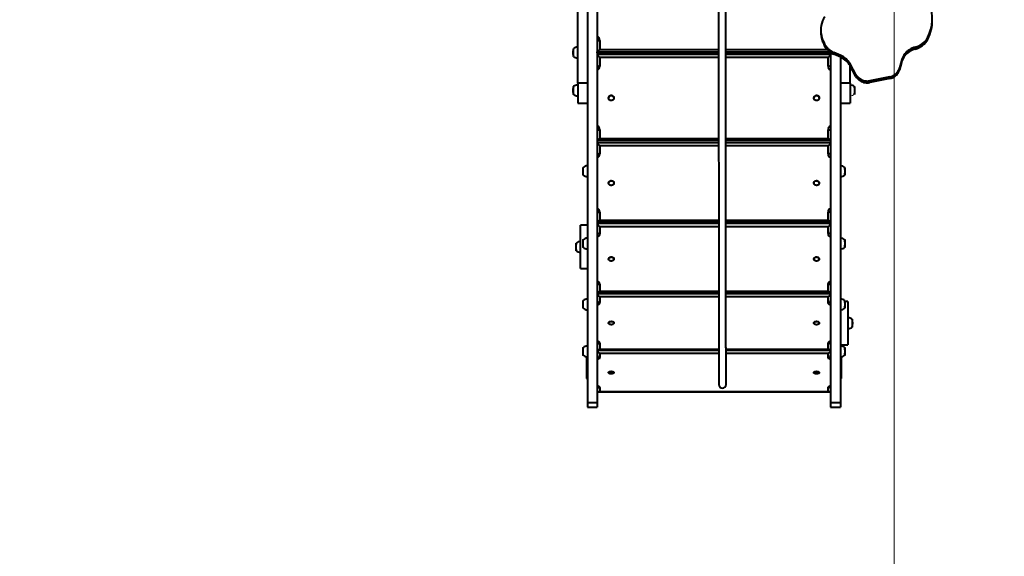
# Model space of a CAD drawing. Units: millimetres. Extents: x -154 to 16998, y -428 to 12961.
# Drawn here: x 8503 to 11228, y 3662 to 5146 of the extents above; entities that cross this region are included whole.
import ezdxf

# ---------------------------------------------------------------- set-up
doc = ezdxf.new("R2010")
doc.units = ezdxf.units.MM
doc.layers.add('DiKom', color=7, linetype='Continuous')
doc.styles.add('style1', font='arialbd.ttf', dxfattribs={"width": 0.8})
doc.dimstyles.new('1-50', dxfattribs={"dimtxt": 800, "dimasz": 200, "dimexe": 100, "dimexo": 0, "dimgap": 200, "dimtad": 1, "dimtxsty": 'style1', "dimcen": 300, "dimclrd": 7, "dimclre": 7, "dimclrt": 7, "dimadec": 1, "dimazin": 2, "dimtfac": 1, "dimtmove": 0, "dimatfit": 2, "dimfxl": 0, "dimlwd": 25, "dimlwe": 18, "dimarcsym": 0})

# ---------------------------------------------------------------- blocks, each defined once
blk = doc.blocks.new('*D0')
at = {"layer": 'Defpoints', "color": 0, "transparency": 16777216}
for p in [(12423, 7581.5), (1623, 7339.7), (12423, -327.8)]:
    blk.add_point(p, dxfattribs=at)
at = {"layer": 'DiKom', "color": 7, "lineweight": 18, "transparency": 16777216}
for p, q in [((12423, 7581.5), (12423, -427.8)), ((1623, 7339.7), (1623, -427.8))]:
    blk.add_line(p, q, dxfattribs=at)
at = {"layer": 'DiKom', "color": 7, "lineweight": 25, "transparency": 16777216}
blk.add_line((1823, -327.8), (12223, -327.8), dxfattribs=at)
at = {"layer": 'DiKom', "color": 7, "transparency": 16777216}
for points in [[(1823, -294.4), (1823, -361.1), (1623, -327.8)], [(12223, -294.4), (12223, -361.1), (12423, -327.8)]]:
    blk.add_solid(points, dxfattribs=at)
at = {"layer": 'DiKom', "color": 7, "transparency": 16777216, "insert": (9305.1, 281), "char_height": 800, "attachment_point": 5, "style": 'style1'}
blk.add_mtext('10800', dxfattribs=at)
blk = doc.blocks.new('*D8')
at = {"layer": 'Defpoints', "color": 0, "linetype": 'Continuous', "transparency": 16777216}
for p in [(3623, 7053.2), (10923, 5454.5), (10923, 1032.4)]:
    blk.add_point(p, dxfattribs=at)
at = {"layer": 'DiKom', "color": 7, "linetype": 'Continuous', "lineweight": 18, "transparency": 16777216}
for p, q in [((3623, 7053.2), (3623, 932.4)), ((10923, 5454.5), (10923, 932.4))]:
    blk.add_line(p, q, dxfattribs=at)
at = {"layer": 'DiKom', "color": 7, "linetype": 'Continuous', "lineweight": 25, "transparency": 16777216}
blk.add_line((3823, 1032.4), (10723, 1032.4), dxfattribs=at)
at = {"layer": 'DiKom', "color": 7, "linetype": 'Continuous', "transparency": 16777216}
for points in [[(3823, 1065.7), (3823, 999), (3623, 1032.4)], [(10723, 1065.7), (10723, 999), (10923, 1032.4)]]:
    blk.add_solid(points, dxfattribs=at)
at = {"layer": 'DiKom', "color": 7, "linetype": 'Continuous', "lineweight": 40, "transparency": 16777216, "insert": (9281.5, 1640.8), "char_height": 800, "attachment_point": 5, "style": 'style1'}
blk.add_mtext('7300', dxfattribs=at)

msp = doc.modelspace()

# ---------------------------------------------------------------- linework, layer by layer
at = {"lineweight": 40}
for p, q in [((10747.305, 5055.425), (10747.305, 4086.236)), ((10774.305, 5042.732), (10774.305, 4086.236)), ((10457.62, 4395.559), (10740.305, 4395.559)), ((10457.622, 4393.157), (10745.584, 4393.157)), ((10457.626, 4389.439), (10747.305, 4389.439)), ((10740.305, 4395.559), (10740.305, 4414.41)), ((10740.305, 4379.621), (10457.635, 4379.621)), ((10740.305, 4364.343), (10740.305, 4379.621)), ((10786.305, 4369.749), (10786.305, 4348.149)), ((10795.305, 4366.763), (10786.875, 4366.763)), ((10787.358, 4357.475), (10787.358, 4360.424)), ((10795.305, 4366.763), (10795.305, 4246.763)), ((10700.805, 4307.511), (10700.805, 4307.248)), ((10715.805, 4307.248), (10715.805, 4307.511)), ((10807.305, 4317.563), (10807.305, 4295.963)), ((10808.358, 4305.288), (10808.358, 4308.238)), ((10457.775, 4235.401), (10740.305, 4235.401)), ((10457.776, 4233.942), (10744.583, 4233.942)), ((10457.778, 4232.273), (10747.305, 4232.273)), ((10740.305, 4235.401), (10740.305, 4250.678)), ((10774.305, 4246.763), (10795.305, 4246.763)), ((10786.305, 4239.429), (10786.305, 4217.829)), ((10787.358, 4227.154), (10787.358, 4230.104)), ((10740.305, 4222.891), (10457.787, 4222.891)), ((10740.305, 4211.776), (10740.305, 4222.891)), ((10777.305, 4153.705), (10777.305, 4213.897))]:
    msp.add_line(p, q, dxfattribs=at)
at = {"lineweight": 40, "flags": 128}
for points in [[(10740.305, 4364.343), (10741.671, 4364.45), (10742.984, 4364.765), (10744.194, 4365.277), (10745.255, 4365.966), (10746.126, 4366.806), (10746.772, 4367.764), (10747.171, 4368.803), (10747.305, 4369.884)], [(10747.305, 4356.589), (10746.488, 4356.927), (10744.699, 4357.861), (10743.17, 4358.955), (10741.94, 4360.182), (10741.039, 4361.511), (10740.49, 4362.909), (10740.305, 4364.343)], [(10700.805, 4307.511), (10700.821, 4307.811), (10701.102, 4308.787), (10701.719, 4309.703), (10702.644, 4310.517), (10703.834, 4311.191), (10705.234, 4311.692), (10706.776, 4311.998), (10708.39, 4312.094), (10710.001, 4311.975), (10711.531, 4311.648), (10712.912, 4311.128)], [(10712.912, 4310.865), (10714.076, 4310.175), (10714.971, 4309.349), (10715.554, 4308.424), (10715.798, 4307.444), (10715.692, 4306.455), (10715.241, 4305.503), (10714.465, 4304.633), (10713.401, 4303.885), (10712.099, 4303.294), (10710.619, 4302.888), (10709.031, 4302.686), (10707.41, 4302.697), (10705.83, 4302.921), (10704.366, 4303.348), (10703.086, 4303.956), (10702.05, 4304.719), (10701.307, 4305.6), (10700.891, 4306.558), (10700.821, 4307.548), (10701.102, 4308.524), (10701.719, 4309.44), (10702.644, 4310.254), (10703.834, 4310.928), (10705.234, 4311.429), (10706.776, 4311.735), (10708.39, 4311.831), (10710.001, 4311.712), (10711.531, 4311.385), (10712.912, 4310.865)], [(10740.305, 4250.678), (10740.49, 4252.112), (10741.039, 4253.511), (10741.94, 4254.84), (10743.17, 4256.066), (10744.699, 4257.16), (10746.488, 4258.094), (10747.305, 4258.432)], [(10740.305, 4250.678), (10741.671, 4250.785), (10742.984, 4251.1), (10744.194, 4251.612), (10745.255, 4252.301), (10746.126, 4253.141), (10746.772, 4254.099), (10747.171, 4255.138), (10747.305, 4256.219)], [(10747.305, 4206.135), (10746.488, 4206.381), (10744.699, 4207.06), (10743.17, 4207.856), (10741.94, 4208.748), (10741.039, 4209.715), (10740.49, 4210.733), (10740.305, 4211.776)]]:
    msp.add_lwpolyline(points, dxfattribs=at)
at = {"color": 7, "linetype": 'Continuous', "lineweight": 15}
msp.add_arc((10801.145, 4954.207), 18.677, 270.490933, 310.621157, dxfattribs=at)
at = {"lineweight": 40}
for centre, radius, start, end in [((10774.145, 4355.272), 18.677, 49.378843, 89.509067), ((10745.522, 4360.424), 41.836, 0, 12.879622), ((10774.145, 4362.626), 18.677, 270.490933, 310.621157), ((10745.522, 4357.474), 41.836, 347.120378, 0), ((10711.64, 4307.145), 4.181, 5.02218, 72.300776), ((10795.145, 4303.086), 18.677, 49.378843, 89.509067), ((10766.522, 4308.238), 41.836, 0, 12.879622), ((10795.145, 4310.44), 18.677, 270.490933, 310.621157), ((10766.522, 4305.288), 41.836, 347.120378, 0), ((10774.145, 4224.952), 18.677, 49.378843, 89.509067), ((10745.522, 4230.104), 41.836, 0, 12.879622), ((10745.522, 4227.154), 41.836, 347.120378, 0), ((10740.651, 4218.432), 6.665, 267.025275, 356.678794), ((10774.145, 4232.306), 18.677, 270.490933, 310.621157)]:
    msp.add_arc(centre, radius, start, end, dxfattribs=at)
for centre, major_axis, ratio, start_param, end_param in [((10740.305, 4400.157), (-6.555, 6.555), 0.37446763, 1.92910018, 3.49989651), ((10740.305, 4385.162), (6.283, 6.283), 0.4913116, 4.25571622, 5.82651254), ((10740.305, 4240.942), (-6.283, 6.283), 0.4913116, 2.02746909, 3.59826542), ((10740.305, 4229.161), (5.949, 5.949), 0.62006361, 4.15734731, 5.72814363)]:
    msp.add_ellipse(centre, major_axis=major_axis, ratio=ratio, start_param=start_param, end_param=end_param, dxfattribs=at)
at = {"layer": 'DiKom', "color": 7, "linetype": 'Continuous', "lineweight": 40}
for p, q in [((10101.305, 5205.52), (10101.305, 4086.236)), ((10074.305, 5196.76), (10074.305, 4086.236)), ((10047.305, 4970.905), (10047.305, 5170.709)), ((11028.751, 5144.473), (11028.751, 5149.603)), ((10719.998, 5119.489), (10719.998, 5114.359)), ((10726.192, 5089.431), (10722.141, 5103.862)), ((10722.141, 5103.862), (10722.141, 5098.731)), ((10726.192, 5084.3), (10722.141, 5098.731)), ((11016.348, 5097.862), (11016.348, 5092.732)), ((10108.305, 5088.642), (10108.305, 5063.841)), ((10726.192, 5089.431), (10726.192, 5084.3)), ((10981.562, 5070.272), (10981.562, 5065.142)), ((10034.253, 5056.831), (10034.253, 5053.882)), ((10035.305, 5054.076), (10035.305, 5066.156)), ((10035.305, 5044.556), (10035.305, 5054.076)), ((10437.183, 5054.702), (10101.305, 5054.702)), ((10101.305, 5050.574), (10437.186, 5050.574)), ((10101.361, 5057.724), (10437.18, 5057.724)), ((10101.637, 5055.063), (10101.637, 5057.724)), ((10437.182, 5055.064), (10101.668, 5055.064)), ((10108.305, 5063.841), (10437.174, 5063.841)), ((10108.305, 5041.713), (10108.305, 5018.007)), ((10437.195, 5041.713), (10108.305, 5041.713)), ((10456.974, 5063.841), (10737.588, 5063.841)), ((10456.98, 5057.724), (10744.145, 5057.724)), ((10746.943, 5055.064), (10456.983, 5055.064)), ((10747.305, 5054.702), (10456.983, 5054.702)), ((10456.987, 5050.574), (10747.305, 5050.574)), ((10740.305, 5041.713), (10456.996, 5041.713)), ((10740.305, 5018.007), (10740.305, 5041.713)), ((10746.973, 5055.65), (10746.973, 5055.063)), ((10775.464, 5047.358), (10756.26, 5055.716)), ((10756.26, 5055.716), (10756.26, 5050.586)), ((10775.464, 5042.228), (10756.26, 5050.586)), ((10775.464, 5047.358), (10775.464, 5042.228)), ((10817.43, 4994.537), (10801.268, 5024.087)), ((10801.268, 5024.087), (10801.268, 5018.956)), ((10817.43, 4989.407), (10801.268, 5018.956)), ((10801.305, 4970.905), (10801.305, 5018.969)), ((10943.02, 5032.726), (10937.877, 5012.84)), ((10943.02, 5027.596), (10937.877, 5007.71)), ((10943.02, 5032.726), (10943.02, 5027.596)), ((10817.43, 4994.537), (10817.43, 4989.407)), ((10911.136, 4988.435), (10855.828, 4977.4)), ((10911.136, 4988.435), (10911.136, 4983.304)), ((10937.877, 5012.84), (10937.877, 5007.71)), ((10035.305, 4950.023), (10035.305, 4961.33)), ((10074.305, 4970.905), (10047.305, 4970.905)), ((10047.305, 4970.905), (10047.305, 4915.721)), ((10801.305, 4970.905), (10774.305, 4970.905)), ((10801.305, 4970.905), (10801.305, 4915.721)), ((10813.305, 4961.33), (10813.305, 4939.73)), ((10911.136, 4983.304), (10855.828, 4972.27)), ((10855.828, 4977.4), (10855.828, 4972.27)), ((10034.253, 4952.005), (10034.253, 4949.056)), ((10035.305, 4939.73), (10035.305, 4950.023)), ((10814.358, 4949.056), (10814.358, 4952.005)), ((10047.305, 4915.721), (10074.305, 4915.721)), ((10132.805, 4929.82), (10132.805, 4929.715)), ((10147.805, 4929.715), (10147.805, 4929.82)), ((10700.805, 4929.82), (10700.805, 4929.715)), ((10715.805, 4929.715), (10715.805, 4929.82)), ((10774.305, 4915.721), (10801.305, 4915.721)), ((10108.305, 4841.633), (10108.305, 4817.927)), ((10740.305, 4817.927), (10740.305, 4841.633)), ((10437.416, 4813.096), (10101.305, 4813.096)), ((10101.305, 4806.638), (10437.422, 4806.638)), ((10101.668, 4813.15), (10437.416, 4813.15)), ((10108.305, 4817.927), (10437.411, 4817.927)), ((10108.305, 4797.085), (10108.305, 4775.388)), ((10437.431, 4797.085), (10108.305, 4797.085)), ((10457.212, 4817.927), (10740.305, 4817.927)), ((10457.216, 4813.15), (10746.943, 4813.15)), ((10747.305, 4813.096), (10457.217, 4813.096)), ((10457.223, 4806.638), (10747.305, 4806.638)), ((10740.305, 4797.085), (10457.232, 4797.085)), ((10740.305, 4775.388), (10740.305, 4797.085)), ((10061.253, 4728.476), (10061.253, 4725.527)), ((10062.305, 4724.3), (10062.305, 4737.802)), ((10062.305, 4716.202), (10062.305, 4724.3)), ((10786.305, 4737.802), (10786.305, 4716.202)), ((10787.358, 4725.527), (10787.358, 4728.476)), ((10132.805, 4694.675), (10132.805, 4694.51)), ((10147.805, 4694.51), (10147.805, 4694.675)), ((10700.805, 4694.675), (10700.805, 4694.51)), ((10715.805, 4694.51), (10715.805, 4694.675)), ((10108.305, 4613.962), (10108.305, 4592.265)), ((10740.305, 4592.265), (10740.305, 4613.962)), ((10101.305, 4583.389), (10437.638, 4583.389)), ((10102.23, 4588.742), (10437.633, 4588.742)), ((10108.305, 4592.265), (10437.629, 4592.265)), ((10457.43, 4592.265), (10740.305, 4592.265)), ((10457.433, 4588.742), (10746.38, 4588.742)), ((10457.438, 4583.389), (10747.305, 4583.389)), ((10074.305, 4577.796), (10055.257, 4577.796)), ((10055.257, 4461.657), (10055.257, 4577.796)), ((10108.305, 4573.512), (10108.305, 4554.661)), ((10437.647, 4573.512), (10108.305, 4573.512)), ((10740.305, 4573.512), (10457.448, 4573.512)), ((10740.305, 4554.661), (10740.305, 4573.512)), ((10043.257, 4506.996), (10043.257, 4528.596)), ((10061.253, 4528.713), (10061.253, 4525.764)), ((10062.305, 4528.354), (10062.305, 4538.038)), ((10062.305, 4516.438), (10062.305, 4528.354)), ((10786.305, 4538.038), (10786.305, 4516.438)), ((10787.358, 4525.764), (10787.358, 4528.713)), ((10042.204, 4519.271), (10042.204, 4516.321)), ((10132.805, 4484.536), (10132.805, 4484.318)), ((10147.805, 4484.318), (10147.805, 4484.536)), ((10700.805, 4484.536), (10700.805, 4484.318)), ((10715.805, 4484.318), (10715.805, 4484.536)), ((10055.257, 4457.796), (10055.257, 4461.657)), ((10055.257, 4457.796), (10074.305, 4457.796)), ((10101.305, 4389.439), (10437.825, 4389.439)), ((10103.027, 4393.157), (10437.822, 4393.157)), ((10108.305, 4414.41), (10108.305, 4395.559)), ((10108.305, 4395.559), (10437.819, 4395.559)), ((10061.253, 4360.424), (10061.253, 4357.475)), ((10062.305, 4356.898), (10062.305, 4369.749)), ((10108.305, 4379.621), (10108.305, 4364.343)), ((10437.835, 4379.621), (10108.305, 4379.621)), ((10062.305, 4348.149), (10062.305, 4356.898)), ((10132.805, 4307.511), (10132.805, 4307.248)), ((10147.805, 4307.248), (10147.805, 4307.511)), ((10061.253, 4230.104), (10061.253, 4227.154)), ((10062.305, 4227.759), (10062.305, 4239.429)), ((10062.305, 4217.829), (10062.305, 4227.759)), ((10101.305, 4232.273), (10437.977, 4232.273)), ((10104.028, 4233.942), (10437.975, 4233.942)), ((10108.305, 4250.678), (10108.305, 4235.401)), ((10108.305, 4235.401), (10437.974, 4235.401)), ((10071.305, 4213.897), (10071.305, 4153.705)), ((10108.305, 4222.891), (10108.305, 4211.776)), ((10437.986, 4222.891), (10108.305, 4222.891)), ((10132.805, 4170.429), (10132.805, 4170.132)), ((10147.805, 4170.132), (10147.805, 4170.429)), ((10700.805, 4170.429), (10700.805, 4170.132)), ((10715.805, 4170.132), (10715.805, 4170.429)), ((10071.305, 4153.705), (10074.305, 4153.705)), ((10774.305, 4153.705), (10777.305, 4153.705)), ((10105.193, 4117.238), (10743.417, 4117.238)), ((10108.305, 4129.083), (10108.305, 4117.968)), ((10108.305, 4117.968), (10740.305, 4117.968)), ((10740.305, 4117.968), (10740.305, 4129.083)), ((10101.305, 4086.236), (10074.305, 4086.236)), ((10074.305, 4086.236), (10074.305, 4074.7)), ((10074.305, 4074.7), (10101.305, 4074.7)), ((10101.305, 4086.236), (10101.305, 4074.7)), ((10774.305, 4086.236), (10747.305, 4086.236)), ((10747.305, 4086.236), (10747.305, 4074.7)), ((10747.305, 4074.7), (10774.305, 4074.7)), ((10774.305, 4086.236), (10774.305, 4074.7))]:
    msp.add_line(p, q, dxfattribs=at)
at = {"layer": 'DiKom', "color": 7, "linetype": 'Continuous', "lineweight": 40, "flags": 128}
for points in [[(10101.305, 5089.524), (10101.44, 5089.352), (10101.838, 5089.187), (10102.485, 5089.034), (10103.355, 5088.9), (10104.416, 5088.791), (10105.626, 5088.709), (10106.94, 5088.659), (10108.305, 5088.642)], [(10981.562, 5070.272), (10977.307, 5068.969), (10973.18, 5067.345), (10969.206, 5065.411), (10965.412, 5063.18), (10961.825, 5060.667), (10958.466, 5057.888), (10955.359, 5054.861), (10952.524, 5051.607), (10949.981, 5048.148), (10947.744, 5044.505), (10945.831, 5040.704), (10944.252, 5036.769), (10943.02, 5032.726)], [(10981.562, 5065.142), (10977.307, 5063.839), (10973.18, 5062.215), (10969.206, 5060.281), (10965.412, 5058.05), (10961.825, 5055.537), (10958.466, 5052.757), (10955.359, 5049.731), (10952.524, 5046.477), (10949.981, 5043.017), (10947.744, 5039.375), (10945.831, 5035.574), (10944.252, 5031.639), (10943.02, 5027.596)], [(10101.305, 5020.23), (10101.44, 5019.796), (10101.838, 5019.379), (10102.485, 5018.995), (10103.355, 5018.658), (10104.416, 5018.382), (10105.626, 5018.176), (10106.94, 5018.05), (10108.305, 5018.007)], [(10740.305, 5018.007), (10741.671, 5018.05), (10742.984, 5018.176), (10744.194, 5018.382), (10745.255, 5018.658), (10746.126, 5018.995), (10746.772, 5019.379), (10747.171, 5019.796), (10747.305, 5020.23)], [(10817.43, 4994.537), (10819.191, 4991.681), (10821.247, 4989.005), (10823.579, 4986.536), (10826.162, 4984.299), (10828.97, 4982.317), (10831.976, 4980.609), (10835.149, 4979.193), (10838.457, 4978.083), (10841.867, 4977.29), (10845.344, 4976.822), (10848.853, 4976.684), (10852.36, 4976.878), (10855.828, 4977.4)], [(10817.43, 4989.407), (10819.191, 4986.551), (10821.247, 4983.875), (10823.579, 4981.406), (10826.162, 4979.169), (10828.97, 4977.187), (10831.976, 4975.479), (10835.149, 4974.063), (10838.457, 4972.953), (10841.867, 4972.16), (10845.344, 4971.692), (10848.853, 4971.554), (10852.36, 4971.747), (10855.828, 4972.27)], [(10911.136, 4988.435), (10914.588, 4989.298), (10917.928, 4990.488), (10921.122, 4991.992), (10924.136, 4993.794), (10926.939, 4995.875), (10929.501, 4998.214), (10931.797, 5000.786), (10933.801, 5003.564), (10935.494, 5006.52), (10936.857, 5009.623), (10937.877, 5012.84)], [(10911.136, 4983.304), (10914.588, 4984.168), (10917.928, 4985.358), (10921.122, 4986.862), (10924.136, 4988.664), (10926.939, 4990.745), (10929.501, 4993.083), (10931.797, 4995.656), (10933.801, 4998.434), (10935.494, 5001.39), (10936.857, 5004.493), (10937.877, 5007.71)], [(10139.356, 4936.769), (10140.977, 4936.798), (10142.567, 4936.496), (10144.052, 4935.876), (10145.361, 4934.968), (10146.433, 4933.815), (10147.22, 4932.47), (10147.683, 4930.996), (10147.801, 4929.462), (10147.568, 4927.94), (10146.996, 4926.501), (10146.111, 4925.212), (10144.954, 4924.134), (10143.581, 4923.317), (10142.054, 4922.799), (10140.445, 4922.604), (10138.83, 4922.742), (10137.283, 4923.206), (10135.878, 4923.974), (10134.68, 4925.011), (10133.745, 4926.267), (10133.117, 4927.685), (10132.825, 4929.198), (10132.883, 4930.735), (10133.287, 4932.224), (10134.02, 4933.596), (10135.047, 4934.786), (10136.32, 4935.739), (10137.779, 4936.411), (10139.356, 4936.769)], [(10709.255, 4936.769), (10710.832, 4936.411), (10712.291, 4935.739), (10713.563, 4934.786), (10714.59, 4933.596), (10715.323, 4932.224), (10715.728, 4930.735), (10715.785, 4929.198), (10715.493, 4927.685), (10714.865, 4926.267), (10713.93, 4925.011), (10712.732, 4923.974), (10711.327, 4923.206), (10709.781, 4922.742), (10708.166, 4922.604), (10706.557, 4922.799), (10705.03, 4923.317), (10703.656, 4924.134), (10702.5, 4925.212), (10701.615, 4926.501), (10701.043, 4927.94), (10700.81, 4929.462), (10700.928, 4930.996), (10701.391, 4932.47), (10702.177, 4933.815), (10703.25, 4934.968), (10704.559, 4935.876), (10706.043, 4936.496), (10707.633, 4936.798), (10709.255, 4936.769)], [(10101.305, 4843.856), (10101.44, 4843.423), (10101.838, 4843.006), (10102.485, 4842.621), (10103.355, 4842.285), (10104.416, 4842.008), (10105.626, 4841.803), (10106.94, 4841.676), (10108.305, 4841.633)], [(10740.305, 4841.633), (10741.671, 4841.676), (10742.984, 4841.803), (10744.194, 4842.008), (10745.255, 4842.285), (10746.126, 4842.621), (10746.772, 4843.006), (10747.171, 4843.423), (10747.305, 4843.856)], [(10101.305, 4778.866), (10101.44, 4778.187), (10101.838, 4777.535), (10102.485, 4776.934), (10103.355, 4776.407), (10104.416, 4775.974), (10105.626, 4775.653), (10106.94, 4775.455), (10108.305, 4775.388)], [(10740.305, 4775.388), (10741.671, 4775.455), (10742.984, 4775.653), (10744.194, 4775.974), (10745.255, 4776.407), (10746.126, 4776.934), (10746.772, 4777.535), (10747.171, 4778.187), (10747.305, 4778.866)], [(10135.999, 4699.839), (10137.42, 4700.518), (10138.976, 4700.916), (10140.594, 4701.014), (10142.198, 4700.808), (10143.714, 4700.308), (10145.07, 4699.536), (10146.204, 4698.53), (10147.062, 4697.335), (10147.604, 4696.009), (10147.804, 4694.612), (10147.654, 4693.211), (10147.161, 4691.87), (10146.346, 4690.653), (10145.25, 4689.616), (10143.922, 4688.808), (10142.425, 4688.266), (10140.829, 4688.017), (10139.208, 4688.071), (10137.639, 4688.426), (10136.194, 4689.066), (10134.942, 4689.96), (10133.94, 4691.067), (10133.236, 4692.335), (10132.863, 4693.705), (10132.837, 4695.112), (10133.161, 4696.491), (10133.819, 4697.778), (10134.78, 4698.912), (10135.999, 4699.839)], [(10135.999, 4700.004), (10137.42, 4700.683), (10138.976, 4701.081), (10140.594, 4701.179), (10142.198, 4700.973), (10143.714, 4700.473), (10145.07, 4699.702), (10146.204, 4698.695), (10147.062, 4697.5), (10147.604, 4696.174), (10147.804, 4694.777), (10147.805, 4694.675)], [(10700.805, 4694.675), (10700.806, 4694.777), (10701.007, 4696.174), (10701.549, 4697.5), (10702.407, 4698.695), (10703.54, 4699.702), (10704.897, 4700.473), (10706.412, 4700.973), (10708.017, 4701.179), (10709.635, 4701.081), (10711.19, 4700.683), (10712.611, 4700.004)], [(10712.611, 4699.839), (10713.83, 4698.912), (10714.792, 4697.778), (10715.449, 4696.491), (10715.773, 4695.112), (10715.748, 4693.705), (10715.374, 4692.335), (10714.67, 4691.067), (10713.669, 4689.96), (10712.416, 4689.066), (10710.972, 4688.426), (10709.402, 4688.071), (10707.782, 4688.017), (10706.186, 4688.266), (10704.689, 4688.808), (10703.361, 4689.616), (10702.264, 4690.653), (10701.45, 4691.87), (10700.956, 4693.211), (10700.806, 4694.612), (10701.007, 4696.009), (10701.549, 4697.335), (10702.407, 4698.53), (10703.54, 4699.536), (10704.897, 4700.308), (10706.412, 4700.808), (10708.017, 4701.014), (10709.635, 4700.916), (10711.19, 4700.518), (10712.611, 4699.839)], [(10101.305, 4617.439), (10101.44, 4616.761), (10101.838, 4616.108), (10102.485, 4615.507), (10103.355, 4614.98), (10104.416, 4614.548), (10105.626, 4614.226), (10106.94, 4614.029), (10108.305, 4613.962)], [(10740.305, 4613.962), (10741.671, 4614.029), (10742.984, 4614.226), (10744.194, 4614.548), (10745.255, 4614.98), (10746.126, 4615.507), (10746.772, 4616.108), (10747.171, 4616.761), (10747.305, 4617.439)], [(10101.305, 4559.259), (10101.44, 4558.362), (10101.838, 4557.5), (10102.485, 4556.705), (10103.355, 4556.008), (10104.416, 4555.436), (10105.626, 4555.011), (10106.94, 4554.75), (10108.305, 4554.661)], [(10108.305, 4554.661), (10108.121, 4552.892), (10107.571, 4551.166), (10106.67, 4549.527), (10105.44, 4548.013), (10103.912, 4546.664), (10102.122, 4545.511), (10101.305, 4545.094)], [(10740.305, 4554.661), (10741.671, 4554.75), (10742.984, 4555.011), (10744.194, 4555.436), (10745.255, 4556.008), (10746.126, 4556.705), (10746.772, 4557.5), (10747.171, 4558.362), (10747.305, 4559.259)], [(10135.882, 4488.885), (10137.287, 4489.495), (10138.833, 4489.863), (10140.449, 4489.972), (10142.057, 4489.817), (10143.584, 4489.404), (10144.957, 4488.754), (10146.113, 4487.896), (10146.998, 4486.871), (10147.569, 4485.726), (10147.801, 4484.516), (10147.682, 4483.296), (10147.218, 4482.124), (10146.431, 4481.055), (10145.358, 4480.138), (10144.048, 4479.417), (10142.564, 4478.925), (10140.973, 4478.685), (10139.352, 4478.708), (10137.775, 4478.994), (10136.316, 4479.529), (10135.044, 4480.287), (10134.018, 4481.234), (10133.286, 4482.325), (10132.882, 4483.51), (10132.825, 4484.732), (10133.118, 4485.935), (10133.747, 4487.062), (10134.683, 4488.061), (10135.882, 4488.885)], [(10135.882, 4489.103), (10137.287, 4489.713), (10138.833, 4490.081), (10140.449, 4490.19), (10142.057, 4490.035), (10143.584, 4489.622), (10144.957, 4488.972), (10146.113, 4488.114), (10146.998, 4487.089), (10147.569, 4485.944), (10147.801, 4484.734), (10147.805, 4484.536)], [(10700.805, 4484.536), (10700.81, 4484.734), (10701.042, 4485.944), (10701.613, 4487.089), (10702.497, 4488.114), (10703.653, 4488.972), (10705.026, 4489.622), (10706.553, 4490.035), (10708.162, 4490.19), (10709.777, 4490.081), (10711.324, 4489.713), (10712.729, 4489.103)], [(10712.729, 4488.885), (10713.927, 4488.061), (10714.863, 4487.062), (10715.492, 4485.935), (10715.785, 4484.732), (10715.728, 4483.51), (10715.324, 4482.325), (10714.592, 4481.234), (10713.566, 4480.287), (10712.294, 4479.529), (10710.836, 4478.994), (10709.259, 4478.708), (10707.637, 4478.685), (10706.047, 4478.925), (10704.562, 4479.417), (10703.253, 4480.138), (10702.179, 4481.055), (10701.392, 4482.124), (10700.929, 4483.296), (10700.81, 4484.516), (10701.042, 4485.726), (10701.613, 4486.871), (10702.497, 4487.896), (10703.653, 4488.754), (10705.026, 4489.404), (10706.553, 4489.817), (10708.162, 4489.972), (10709.777, 4489.863), (10711.324, 4489.495), (10712.729, 4488.885)], [(10101.305, 4419.008), (10101.44, 4418.111), (10101.838, 4417.249), (10102.485, 4416.454), (10103.355, 4415.757), (10104.416, 4415.185), (10105.626, 4414.76), (10106.94, 4414.499), (10108.305, 4414.41)], [(10740.305, 4414.41), (10740.49, 4416.18), (10741.039, 4417.906), (10741.94, 4419.545), (10743.17, 4421.059), (10744.699, 4422.408), (10746.488, 4423.561), (10747.305, 4423.978)], [(10740.305, 4414.41), (10741.671, 4414.499), (10742.984, 4414.76), (10744.194, 4415.185), (10745.255, 4415.757), (10746.126, 4416.454), (10746.772, 4417.249), (10747.171, 4418.111), (10747.305, 4419.008)], [(10101.305, 4369.884), (10101.44, 4368.803), (10101.838, 4367.764), (10102.485, 4366.806), (10103.355, 4365.966), (10104.416, 4365.277), (10105.626, 4364.765), (10106.94, 4364.45), (10108.305, 4364.343)], [(10108.305, 4364.343), (10108.121, 4362.909), (10107.571, 4361.511), (10106.67, 4360.182), (10105.44, 4358.955), (10103.912, 4357.861), (10102.122, 4356.927), (10101.305, 4356.589)], [(10135.699, 4310.865), (10137.079, 4311.385), (10138.61, 4311.712), (10140.22, 4311.831), (10141.834, 4311.735), (10143.377, 4311.429), (10144.776, 4310.928), (10145.966, 4310.254), (10146.891, 4309.44), (10147.509, 4308.524), (10147.789, 4307.548), (10147.72, 4306.558), (10147.304, 4305.6), (10146.56, 4304.719), (10145.524, 4303.956), (10144.245, 4303.348), (10142.781, 4302.921), (10141.201, 4302.697), (10139.579, 4302.686), (10137.991, 4302.888), (10136.512, 4303.294), (10135.21, 4303.885), (10134.146, 4304.633), (10133.37, 4305.503), (10132.918, 4306.455), (10132.812, 4307.444), (10133.056, 4308.424), (10133.639, 4309.349), (10134.534, 4310.175), (10135.699, 4310.865)], [(10135.699, 4311.128), (10137.079, 4311.648), (10138.61, 4311.975), (10140.22, 4312.094), (10141.834, 4311.998), (10143.377, 4311.692), (10144.776, 4311.191), (10145.966, 4310.517), (10146.891, 4309.703), (10147.509, 4308.787), (10147.789, 4307.811), (10147.805, 4307.511)], [(10101.305, 4258.432), (10102.122, 4258.094), (10103.912, 4257.16), (10105.44, 4256.066), (10106.67, 4254.84), (10107.571, 4253.511), (10108.121, 4252.112), (10108.305, 4250.678)], [(10101.305, 4256.219), (10101.44, 4255.138), (10101.838, 4254.099), (10102.485, 4253.141), (10103.355, 4252.301), (10104.416, 4251.612), (10105.626, 4251.1), (10106.94, 4250.785), (10108.305, 4250.678)], [(10108.305, 4211.776), (10108.121, 4210.733), (10107.571, 4209.715), (10106.67, 4208.748), (10105.44, 4207.856), (10103.912, 4207.06), (10102.122, 4206.381), (10101.305, 4206.135)], [(10132.805, 4170.429), (10132.807, 4170.497), (10133.015, 4171.212), (10133.564, 4171.89), (10134.428, 4172.501), (10135.567, 4173.014), (10136.927, 4173.406), (10138.446, 4173.66)], [(10138.446, 4173.362), (10140.051, 4173.464), (10141.668, 4173.411), (10143.222, 4173.204), (10144.639, 4172.853), (10145.854, 4172.375), (10146.809, 4171.792), (10147.46, 4171.132), (10147.776, 4170.425), (10147.743, 4169.704), (10147.363, 4169.003), (10146.652, 4168.355), (10145.645, 4167.79), (10144.387, 4167.335), (10142.939, 4167.01), (10141.368, 4166.831), (10139.747, 4166.807), (10138.153, 4166.938), (10136.659, 4167.218), (10135.335, 4167.635), (10134.244, 4168.168), (10133.436, 4168.793), (10132.949, 4169.481), (10132.807, 4170.199), (10133.015, 4170.914), (10133.564, 4171.593), (10134.428, 4172.203), (10135.567, 4172.716), (10136.927, 4173.109), (10138.446, 4173.362)], [(10138.446, 4173.66), (10140.051, 4173.762), (10141.668, 4173.708), (10143.222, 4173.501), (10144.639, 4173.151), (10145.854, 4172.673), (10146.809, 4172.09), (10147.46, 4171.43), (10147.776, 4170.723), (10147.805, 4170.429)], [(10700.805, 4170.429), (10700.834, 4170.723), (10701.151, 4171.43), (10701.802, 4172.09), (10702.757, 4172.673), (10703.971, 4173.151), (10705.389, 4173.501), (10706.942, 4173.708), (10708.559, 4173.762), (10710.165, 4173.66)], [(10710.165, 4173.362), (10711.683, 4173.109), (10713.044, 4172.716), (10714.183, 4172.203), (10715.047, 4171.593), (10715.596, 4170.914), (10715.804, 4170.199), (10715.661, 4169.481), (10715.174, 4168.793), (10714.367, 4168.168), (10713.276, 4167.635), (10711.952, 4167.218), (10710.458, 4166.938), (10708.863, 4166.807), (10707.242, 4166.831), (10705.671, 4167.01), (10704.223, 4167.335), (10702.966, 4167.79), (10701.959, 4168.355), (10701.248, 4169.003), (10700.867, 4169.704), (10700.834, 4170.425), (10701.151, 4171.132), (10701.802, 4171.792), (10702.757, 4172.375), (10703.971, 4172.853), (10705.389, 4173.204), (10706.942, 4173.411), (10708.559, 4173.464), (10710.165, 4173.362)], [(10710.165, 4173.66), (10711.683, 4173.406), (10713.044, 4173.014), (10714.183, 4172.501), (10715.047, 4171.89), (10715.596, 4171.212), (10715.804, 4170.497), (10715.805, 4170.429)], [(10101.305, 4134.724), (10102.122, 4134.478), (10103.912, 4133.798), (10105.44, 4133.002), (10106.67, 4132.11), (10107.571, 4131.143), (10108.121, 4130.126), (10108.305, 4129.083)], [(10740.305, 4129.083), (10740.49, 4130.126), (10741.039, 4131.143), (10741.94, 4132.11), (10743.17, 4133.002), (10744.699, 4133.798), (10746.488, 4134.478), (10747.305, 4134.724)]]:
    msp.add_lwpolyline(points, dxfattribs=at)
at = {"layer": 'DiKom', "color": 7, "linetype": 'Continuous', "lineweight": 40}
for centre, radius, start, end in [((10914.818, 5149.587), 113.946, 333.003572, 20.430696), ((10778.483, 5119.498), 58.505, 143.133998, 195.501349), ((10914.137, 5144.619), 114.627, 333.085656, 359.926943), ((10093.453, 5088.623), 14.852, 0.074165, 58.083845), ((10778.099, 5114.368), 58.101, 180.008624, 195.612324), ((10968.254, 5122.901), 54.286, 284.191246, 332.532875), ((10047.465, 5051.68), 18.677, 90.490933, 130.621157), ((10776.805, 5104.431), 52.871, 196.482704, 247.133348), ((10776.805, 5099.301), 52.871, 196.482704, 247.133348), ((10968.254, 5117.771), 54.286, 284.191246, 332.532875), ((10076.088, 5056.831), 41.836, 167.120378, 180), ((10076.088, 5053.882), 41.836, 180, 192.879622), ((10047.465, 5059.033), 18.677, 229.378843, 269.509067), ((10074.334, 5055.357), 28.315, 359.408217, 4.795618), ((10774.277, 5055.357), 28.315, 177.995996, 180.591783), ((10754.407, 4997.979), 53.681, 29.100424, 66.904422), ((10754.407, 4992.849), 53.681, 29.100424, 66.904422), ((10094.157, 5018.186), 14.149, 300.344634, 359.274622), ((10754.366, 5018.135), 14.061, 180.522522, 239.858222), ((10076.088, 4952.005), 41.836, 167.120378, 180), ((10047.465, 4946.854), 18.677, 90.490933, 130.621157), ((10801.145, 4946.854), 18.677, 49.378843, 89.509067), ((10772.522, 4952.005), 41.836, 0, 12.879622), ((10076.088, 4949.056), 41.836, 180, 192.879622), ((10047.465, 4954.207), 18.677, 229.378843, 269.509067), ((10140.078, 4929.636), 7.275, 95.69576, 178.548736), ((10140.445, 4929.592), 7.364, 1.777934, 98.504304), ((10708.166, 4929.592), 7.364, 81.495696, 178.222066), ((10708.59, 4929.689), 7.217, 1.043707, 84.711798), ((10772.522, 4949.056), 41.836, 347.120378, 0), ((10094.244, 4841.505), 14.061, 0.522273, 59.858224), ((10754.454, 4841.454), 14.149, 120.344745, 179.274758), ((10095.39, 4775.867), 12.924, 297.23805, 357.877074), ((10753.007, 4775.731), 12.706, 181.547263, 243.337613), ((10074.465, 4723.325), 18.677, 90.490933, 130.621157), ((10774.145, 4723.325), 18.677, 49.378843, 89.509067), ((10103.088, 4728.476), 41.836, 167.120378, 180), ((10103.088, 4725.527), 41.836, 180, 192.879622), ((10074.465, 4730.678), 18.677, 229.378843, 269.509067), ((10774.145, 4730.678), 18.677, 270.490933, 310.621157), ((10745.522, 4728.476), 41.836, 0, 12.879622), ((10745.522, 4725.527), 41.836, 347.120378, 0), ((10139.107, 4694.52), 6.303, 119.535838, 178.592641), ((10709.55, 4694.548), 6.256, 1.163484, 60.708038), ((10095.603, 4613.619), 12.706, 1.546686, 63.337628), ((10753.221, 4613.482), 12.925, 117.240368, 177.875318), ((10751.287, 4555.352), 11.004, 183.596611, 248.784366), ((10084.04, 4519.271), 41.836, 167.120378, 180), ((10055.417, 4514.119), 18.677, 90.490933, 130.621157), ((10103.088, 4528.713), 41.836, 167.120378, 180), ((10103.088, 4525.764), 41.836, 180, 192.879622), ((10074.465, 4523.562), 18.677, 90.490933, 130.621157), ((10774.145, 4523.562), 18.677, 49.378843, 89.509067), ((10745.522, 4528.713), 41.836, 0, 12.879622), ((10745.522, 4525.764), 41.836, 347.120378, 0), ((10084.04, 4516.321), 41.836, 180, 192.879622), ((10055.417, 4521.473), 18.677, 229.378843, 269.509067), ((10074.465, 4530.915), 18.677, 229.378843, 269.509067), ((10774.145, 4530.915), 18.677, 270.490933, 310.621157), ((10138.161, 4484.248), 5.364, 115.151858, 176.918936), ((10710.529, 4484.301), 5.282, 2.548117, 65.381089), ((10097.323, 4413.72), 11.004, 3.596611, 68.784366), ((10103.088, 4360.424), 41.836, 167.120378, 180), ((10074.465, 4355.272), 18.677, 90.490933, 130.621157), ((10103.088, 4357.474), 41.836, 180, 192.879622), ((10074.465, 4362.626), 18.677, 229.378843, 269.509067), ((10137.081, 4307.056), 4.3, 108.752807, 173.924237), ((10103.088, 4230.104), 41.836, 167.120378, 180), ((10103.088, 4227.154), 41.836, 180, 192.879622), ((10074.465, 4224.952), 18.677, 90.490933, 130.621157), ((10074.465, 4232.306), 18.677, 229.378843, 269.509067), ((10107.959, 4218.432), 6.665, 183.321206, 272.974725), ((10108.114, 4136.078), 6.998, 203.428233, 271.566312), ((10447.969, 4137.179), 9.9, 180.014416, 0), ((10740.57, 4135.962), 6.884, 267.796651, 337.497467)]:
    msp.add_arc(centre, radius, start, end, dxfattribs=at)
for centre, major_axis, ratio, start_param, end_param in [((10108.305, 5064.724), (6.986, 6.986), 0.06328139, 3.07839553, 4.64919186), ((10108.305, 5048.064), (6.909, -6.909), 0.16298669, 2.98002662, 3.30315869), ((10108.305, 5043.936), (6.909, -6.909), 0.16298669, 3.30315869, 4.87395501), ((10740.305, 5043.936), (6.909, 6.909), 0.16298669, 4.55082295, 6.12161927), ((10740.305, 5048.064), (6.909, 6.909), 0.16298669, 6.12161927, 6.44475134), ((10108.305, 4820.15), (6.909, 6.909), 0.16298669, 2.98002662, 4.55082295), ((10108.305, 4807.021), (6.765, -6.765), 0.26595188, 3.32114527, 3.4015276), ((10108.305, 4800.563), (6.765, -6.765), 0.26595188, 3.4015276, 4.97232392), ((10740.305, 4820.15), (6.909, -6.909), 0.16298669, 4.87395501, 6.44475134), ((10740.305, 4800.563), (6.765, 6.765), 0.26595188, 4.45245404, 6.02325036), ((10740.305, 4807.021), (6.765, 6.765), 0.26595188, 6.02325036, 6.10363269), ((10108.305, 4595.742), (6.765, 6.765), 0.26595188, 2.88165771, 4.45245404), ((10108.305, 4578.11), (6.555, -6.555), 0.37446763, 3.49989651, 5.07069283), ((10740.305, 4595.742), (6.765, -6.765), 0.26595188, 4.97232392, 6.54312025), ((10740.305, 4578.11), (6.555, 6.555), 0.37446763, 4.35408513, 5.92488145), ((10108.305, 4400.157), (6.555, 6.555), 0.37446763, 2.7832888, 4.35408513), ((10108.305, 4385.162), (6.283, -6.283), 0.4913116, 3.59826542, 5.16906174), ((10108.305, 4240.942), (6.283, 6.283), 0.4913116, 2.68491989, 4.25571622), ((10108.305, 4229.161), (5.949, -5.949), 0.62006361, 3.69663433, 5.26743065), ((10108.305, 4124.238), (5.949, 5.949), 0.62006361, 2.58655098, 4.15734731), ((10740.305, 4124.238), (-5.949, 5.949), 0.62006361, 2.125838, 3.69663433)]:
    msp.add_ellipse(centre, major_axis=major_axis, ratio=ratio, start_param=start_param, end_param=end_param, dxfattribs=at)
for points, knots in [([(10436.898, 5348.871), (10436.923, 5323.385), (10436.948, 5297.899), (10436.972, 5272.413), (10436.972, 5272.391), (10436.972, 5272.37), (10436.972, 5272.349), (10436.973, 5271.8), (10436.975, 5269.774), (10436.984, 5259.912), (10437.001, 5242.881), (10437.02, 5222.505), (10437.037, 5204.886), (10437.052, 5190.18), (10437.066, 5175.066), (10437.081, 5159.431), (10437.097, 5143.157), (10437.112, 5127.907), (10437.125, 5113.759), (10437.138, 5100.879), (10437.151, 5087.398), (10437.165, 5073.239), (10437.179, 5058.618), (10437.193, 5043.522), (10437.208, 5027.928), (10437.224, 5011.55), (10437.241, 4994.504), (10437.258, 4976.988), (10437.275, 4959.11), (10437.292, 4940.965), (10437.31, 4922.535), (10437.331, 4901.251), (10437.354, 4877.112), (10437.38, 4850.217), (10437.406, 4823.426), (10437.432, 4796.908), (10437.455, 4772.637), (10437.476, 4750.678), (10437.495, 4730.987), (10437.514, 4711.751), (10437.532, 4692.947), (10437.55, 4674.555), (10437.568, 4655.479), (10437.587, 4635.782), (10437.607, 4615.509), (10437.626, 4595.651), (10437.648, 4573.365), (10437.671, 4548.78), (10437.697, 4521.958), (10437.723, 4495.426), (10437.748, 4469.136), (10437.775, 4441.55), (10437.803, 4412.809), (10437.831, 4383.126), (10437.855, 4358.21), (10437.875, 4337.982), (10437.89, 4322.337), (10437.904, 4307.58), (10437.915, 4296.479), (10437.923, 4288.654), (10437.927, 4283.794), (10437.932, 4278.844), (10437.937, 4273.594), (10437.943, 4267.857), (10437.949, 4261.747), (10437.955, 4255.292), (10437.961, 4248.519), (10437.968, 4241.328), (10437.976, 4233.727), (10437.984, 4225.386), (10437.993, 4216.288), (10438.002, 4206.412), (10438.012, 4196.058), (10438.023, 4185.228), (10438.033, 4173.918), (10438.045, 4162.119), (10438.057, 4149.816), (10438.065, 4141.448), (10438.069, 4137.171)], [-0.09614838, -0.09614838, -0.09614838, -0.09614838, -0.00007993, -0.00007993, -0.00007993, 0, 0, 0, 0.00206935, 0.00763518, 0.03764924, 0.06799778, 0.08617058, 0.1043452, 0.12253532, 0.14075771, 0.15904244, 0.17741447, 0.1902179, 0.20300932, 0.21576576, 0.22847189, 0.241125, 0.25299029, 0.26483949, 0.27670345, 0.28860432, 0.30055012, 0.31232758, 0.32414239, 0.3359803, 0.34782141, 0.36470839, 0.38155311, 0.39834212, 0.41506313, 0.43171272, 0.44485511, 0.45798469, 0.47112357, 0.48428797, 0.49748585, 0.5107092, 0.52632793, 0.54198215, 0.55766447, 0.573371, 0.59584358, 0.61830598, 0.64070004, 0.66304256, 0.6853482, 0.71180511, 0.7382297, 0.76464148, 0.78013505, 0.79513542, 0.80958257, 0.82348308, 0.8285334, 0.83350809, 0.83846831, 0.84391553, 0.84996147, 0.85660701, 0.86342294, 0.87077382, 0.87866063, 0.8870844, 0.89604619, 0.90668468, 0.91799567, 0.92998011, 0.94263849, 0.95597075, 0.96997621, 0.98465342, 1, 1, 1, 1]), ([(10457.87, 4137.188), (10457.866, 4141.047), (10457.859, 4148.58), (10457.848, 4159.629), (10457.838, 4170.168), (10457.828, 4180.205), (10457.819, 4189.748), (10457.81, 4198.797), (10457.802, 4207.136), (10457.795, 4214.784), (10457.788, 4221.759), (10457.782, 4228.301), (10457.776, 4234.402), (10457.77, 4240.055), (10457.761, 4249.67), (10457.747, 4263.711), (10457.729, 4282.849), (10457.709, 4303.434), (10457.688, 4325.514), (10457.665, 4348.957), (10457.642, 4373.08), (10457.618, 4397.797), (10457.593, 4423.536), (10457.567, 4450.251), (10457.54, 4477.899), (10457.513, 4505.899), (10457.486, 4534.136), (10457.458, 4562.802), (10457.434, 4588.1), (10457.413, 4609.873), (10457.396, 4627.854), (10457.378, 4646.186), (10457.36, 4664.9), (10457.341, 4684.03), (10457.322, 4703.609), (10457.303, 4723.671), (10457.283, 4744.362), (10457.262, 4765.727), (10457.241, 4787.708), (10457.219, 4810.048), (10457.198, 4832.647), (10457.176, 4855.268), (10457.154, 4877.811), (10457.132, 4900.178), (10457.111, 4922.38), (10457.091, 4942.529), (10457.074, 4960.594), (10457.059, 4976.601), (10457.043, 4992.232), (10457.029, 5007.423), (10457.015, 5022.109), (10457.001, 5036.223), (10456.988, 5049.694), (10456.976, 5062.563), (10456.964, 5074.87), (10456.952, 5086.658), (10456.941, 5097.971), (10456.929, 5110.67), (10456.916, 5124.525), (10456.901, 5139.398), (10456.887, 5153.722), (10456.874, 5167.537), (10456.861, 5180.911), (10456.849, 5193.825), (10456.837, 5206.232), (10456.826, 5217.133), (10456.817, 5226.659), (10456.809, 5234.928), (10456.802, 5241.704), (10456.797, 5247.236), (10456.793, 5251.755), (10456.788, 5256.756), (10456.783, 5261.822), (10456.78, 5265.247), (10456.778, 5266.83), (10456.778, 5266.834), (10456.778, 5266.837), (10456.778, 5266.84), (10456.752, 5293.475), (10456.727, 5320.111), (10456.701, 5346.746)], [0, 0, 0, 0, 0.01394293, 0.02722292, 0.03983822, 0.05178788, 0.06307144, 0.07368887, 0.08364069, 0.0921791, 0.10015942, 0.10758256, 0.11444929, 0.12076046, 0.12651833, 0.1464118, 0.16665811, 0.18726088, 0.20963494, 0.23201568, 0.25440186, 0.27680671, 0.29922148, 0.32301415, 0.34684043, 0.37073435, 0.39469628, 0.41867508, 0.44265956, 0.45677638, 0.47086843, 0.48492901, 0.49895292, 0.51294086, 0.52689843, 0.54083656, 0.55476952, 0.56895402, 0.58316303, 0.59741701, 0.61172153, 0.62607339, 0.64021269, 0.65438859, 0.6685892, 0.68277889, 0.69350119, 0.7041912, 0.71484488, 0.72546257, 0.73605109, 0.74662447, 0.75720388, 0.76780739, 0.77844138, 0.78911006, 0.79981171, 0.81053916, 0.82665146, 0.84274153, 0.85877068, 0.87474754, 0.89068663, 0.90658711, 0.92213542, 0.93720085, 0.94813883, 0.95881345, 0.96923202, 0.97447461, 0.98033326, 0.98680907, 0.99390333, 1, 1, 1, 1.00001206, 1.00001206, 1.00001206, 1.10257904, 1.10257904, 1.10257904, 1.10257904]), ([(10101.305, 4133.554), (10101.468, 4133.474), (10101.821, 4133.299), (10102.05, 4133.121), (10102.043, 4133.128), (10102.04, 4133.131)], [0, 0, 0, 0, 0.34087136, 0.73971336, 1, 1, 1, 1]), ([(10746.557, 4133.118), (10746.564, 4133.124), (10746.581, 4133.139), (10746.836, 4133.326), (10747.171, 4133.489), (10747.305, 4133.554)], [0, 0, 0, 0, 0.32381686, 0.72923221, 1, 1, 1, 1])]:
    msp.add_open_spline(points, degree=3, knots=knots, dxfattribs=at)

# ---------------------------------------------------------------- dimensions: what is measured, and where the dimension line sits
at = {"layer": 'DiKom', "color": 3}
dim = msp.add_linear_dim(base=(12423, -327.768), p1=(1623, 7339.743), p2=(12423, 7581.452), dimstyle='1-50', dxfattribs=at)
dim.commit()
dim.dimension.update_dxf_attribs({"geometry": '*D0', "text_midpoint": (9305.092, -327.768), "dimtype": 160})
at = {"layer": 'DiKom', "color": 7, "linetype": 'Continuous', "lineweight": 40}
dim = msp.add_linear_dim(base=(10923, 1032.363), p1=(3623, 7053.246), p2=(10923, 5454.5), dimstyle='1-50', dxfattribs=at)
dim.commit()
dim.dimension.update_dxf_attribs({"geometry": '*D8', "text_midpoint": (9281.514, 1032.363), "dimtype": 160})

doc.saveas('drawing.dxf')
